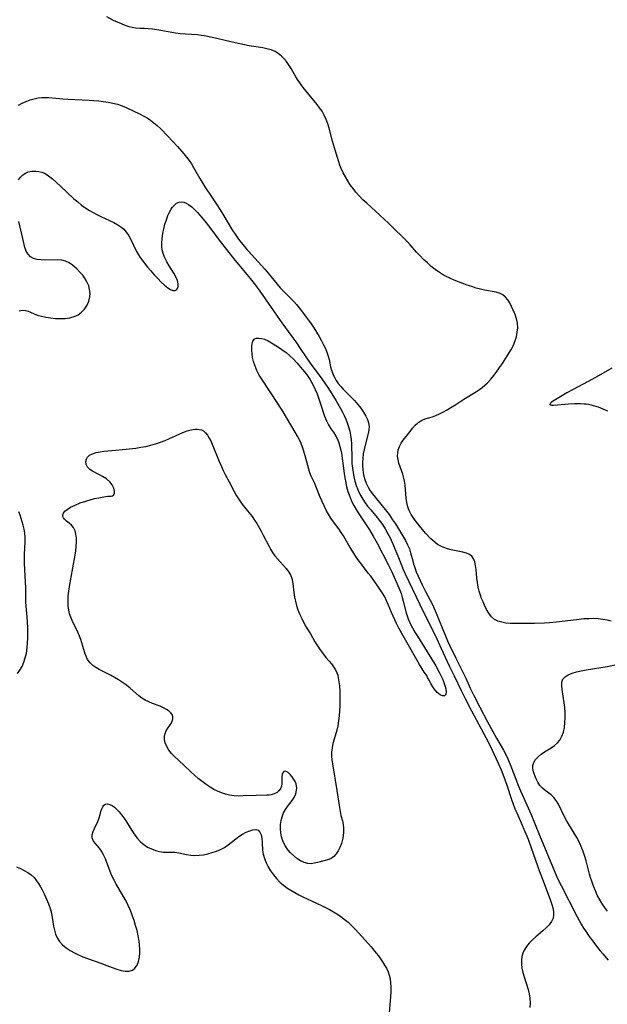
# Model space of a CAD drawing. Extents: x 1630312 to 1638514, y 2830221 to 2838423.
# Drawn here: x 1630850 to 1631069, y 2832018 to 2832386 of the extents above; entities that cross this region are included whole.
import ezdxf

# ---------------------------------------------------------------- set-up
doc = ezdxf.new("R2010")
doc.units = 0

msp = doc.modelspace()

# ---------------------------------------------------------------- linework, layer by layer
at = {"layer": 'WIL_043_Contours', "color": 0}
for points in [[(1631070.83, 2832161.16, 208), (1631069.26, 2832161.55, 208), (1631067.65, 2832161.86, 208), (1631065.99, 2832162.07, 208), (1631064.23, 2832162.16, 208), (1631062.45, 2832162.14, 208), (1631060.64, 2832162.04, 208), (1631058.83, 2832161.88, 208), (1631051.51, 2832161.01, 208), (1631047.85, 2832160.64, 208), (1631045.95, 2832160.51, 208), (1631042.16, 2832160.35, 208), (1631036.58, 2832160.29, 208), (1631034.83, 2832160.31, 208), (1631033.13, 2832160.38, 208), (1631031.49, 2832160.52, 208), (1631029.95, 2832160.79, 208), (1631028.52, 2832161.22, 208), (1631027.26, 2832161.88, 208), (1631026.11, 2832162.9, 208), (1631025.14, 2832164.17, 208), (1631024.29, 2832165.63, 208), (1631023.52, 2832167.21, 208), (1631022.99, 2832168.41, 208), (1631022.48, 2832169.65, 208), (1631022.02, 2832170.91, 208), (1631021.54, 2832172.43, 208), (1631021.17, 2832173.97, 208), (1631020.89, 2832175.64, 208), (1631020.7, 2832177.3, 208), (1631020.41, 2832180.5, 208), (1631020.22, 2832181.97, 208), (1631019.93, 2832183.33, 208), (1631019.49, 2832184.52, 208), (1631018.82, 2832185.48, 208), (1631017.91, 2832186.17, 208), (1631016.78, 2832186.66, 208), (1631015.49, 2832187.01, 208), (1631011.16, 2832187.84, 208), (1631009.68, 2832188.22, 208), (1631008.41, 2832188.67, 208), (1631007.19, 2832189.23, 208), (1631006.04, 2832189.9, 208), (1631004.97, 2832190.67, 208), (1631004.25, 2832191.32, 208), (1631003.55, 2832192.01, 208), (1631001.59, 2832194.08, 208), (1631000.42, 2832195.4, 208), (1630999.27, 2832196.76, 208), (1630998.16, 2832198.16, 208), (1630997.13, 2832199.6, 208), (1630996.2, 2832201.07, 208), (1630995.42, 2832202.59, 208), (1630995.19, 2832203.16, 208), (1630994.91, 2832203.97, 208), (1630994.56, 2832205.53, 208), (1630994.37, 2832207.13, 208), (1630994.11, 2832210.38, 208), (1630993.95, 2832211.98, 208), (1630993.7, 2832213.56, 208), (1630993.35, 2832215.09, 208), (1630993.01, 2832216.16, 208), (1630992.05, 2832218.87, 208), (1630991.62, 2832220.21, 208), (1630991.3, 2832221.55, 208), (1630991.14, 2832222.79, 208), (1630991.15, 2832224.02, 208), (1630991.35, 2832225.2, 208), (1630991.81, 2832226.44, 208), (1630992.47, 2832227.63, 208), (1630993.25, 2832228.77, 208), (1630995.81, 2832232.04, 208), (1630996.73, 2832233.28, 208), (1630997.7, 2832234.42, 208), (1630998.68, 2832235.28, 208), (1630999.77, 2832236.01, 208), (1631000.74, 2832236.49, 208), (1631001.74, 2832236.88, 208), (1631004.08, 2832237.58, 208), (1631005.42, 2832238.07, 208), (1631006.8, 2832238.69, 208), (1631008.2, 2832239.39, 208), (1631009.6, 2832240.17, 208), (1631011.01, 2832241.01, 208), (1631012.42, 2832241.9, 208), (1631015.78, 2832244.11, 208), (1631020.5, 2832246.94, 208), (1631021.68, 2832247.73, 208), (1631022.71, 2832248.52, 208), (1631023.69, 2832249.37, 208), (1631024.63, 2832250.27, 208), (1631025.85, 2832251.59, 208), (1631027, 2832252.98, 208), (1631028.1, 2832254.42, 208), (1631029.17, 2832255.9, 208), (1631030.2, 2832257.41, 208), (1631032.18, 2832260.46, 208), (1631032.9, 2832261.64, 208), (1631033.58, 2832262.83, 208), (1631034.2, 2832264.04, 208), (1631034.89, 2832265.71, 208), (1631035.43, 2832267.41, 208), (1631035.79, 2832269.11, 208), (1631035.95, 2832270.81, 208), (1631035.88, 2832272.47, 208), (1631035.53, 2832274.15, 208), (1631034.97, 2832275.78, 208), (1631034.29, 2832277.37, 208), (1631033.64, 2832278.73, 208), (1631032.95, 2832280.03, 208), (1631032.2, 2832281.22, 208), (1631031.33, 2832282.26, 208), (1631030.33, 2832283.08, 208), (1631029.18, 2832283.64, 208), (1631027.89, 2832284.02, 208), (1631023.56, 2832284.84, 208), (1631022.06, 2832285.18, 208), (1631020.42, 2832285.62, 208), (1631018.77, 2832286.13, 208), (1631017.12, 2832286.69, 208), (1631015.47, 2832287.29, 208), (1631013.83, 2832287.93, 208), (1631012.21, 2832288.61, 208), (1631010.61, 2832289.34, 208), (1631009.04, 2832290.1, 208), (1631007.87, 2832290.73, 208), (1631006.73, 2832291.41, 208), (1631005.15, 2832292.5, 208), (1631003.66, 2832293.7, 208), (1631002.22, 2832294.98, 208), (1631000.84, 2832296.3, 208), (1630999.5, 2832297.67, 208), (1630998.21, 2832299.06, 208), (1630995.83, 2832301.78, 208), (1630994.82, 2832302.88, 208), (1630992.7, 2832305.02, 208), (1630990.23, 2832307.41, 208), (1630987.72, 2832309.78, 208), (1630979.59, 2832317.25, 208), (1630978.2, 2832318.59, 208), (1630976.85, 2832319.97, 208), (1630975.57, 2832321.41, 208), (1630974.48, 2832322.77, 208), (1630973.46, 2832324.18, 208), (1630972.5, 2832325.64, 208), (1630971.62, 2832327.13, 208), (1630970.8, 2832328.67, 208), (1630970.08, 2832330.24, 208), (1630969.58, 2832331.51, 208), (1630969.13, 2832332.79, 208), (1630967.9, 2832336.77, 208), (1630966.88, 2832340.41, 208), (1630965.64, 2832345.34, 208), (1630965.11, 2832346.97, 208), (1630964.48, 2832348.56, 208), (1630963.75, 2832350.11, 208), (1630962.91, 2832351.6, 208), (1630962.03, 2832352.91, 208), (1630961.07, 2832354.19, 208), (1630956.96, 2832359.18, 208), (1630955.94, 2832360.47, 208), (1630954.96, 2832361.78, 208), (1630954.03, 2832363.11, 208), (1630953.16, 2832364.46, 208), (1630951.38, 2832367.57, 208), (1630950.46, 2832369.06, 208), (1630949.61, 2832370.24, 208), (1630948.68, 2832371.34, 208), (1630947.67, 2832372.34, 208), (1630946.58, 2832373.2, 208), (1630945.39, 2832373.91, 208), (1630943.93, 2832374.51, 208), (1630942.38, 2832374.93, 208), (1630940.77, 2832375.26, 208), (1630935.67, 2832376.06, 208), (1630933.96, 2832376.38, 208), (1630930.52, 2832377.13, 208), (1630923.65, 2832378.81, 208), (1630921.95, 2832379.2, 208), (1630919.04, 2832379.78, 208), (1630917.85, 2832379.96, 208), (1630916.42, 2832380.14, 208), (1630911.99, 2832380.39, 208), (1630910.15, 2832380.58, 208), (1630908.3, 2832380.84, 208), (1630902.78, 2832381.79, 208), (1630899.63, 2832382.25, 208), (1630898.08, 2832382.42, 208), (1630896.57, 2832382.53, 208), (1630894.92, 2832382.59, 208), (1630893.29, 2832382.71, 208), (1630892.13, 2832382.9, 208), (1630890.98, 2832383.18, 208), (1630889.51, 2832383.65, 208), (1630888.04, 2832384.23, 208), (1630886.59, 2832384.88, 208), (1630885.13, 2832385.58, 208), (1630882.63, 2832386.89, 208)], [(1630849.69, 2832353.94, 206), (1630851.08, 2832354.66, 206), (1630852.51, 2832355.3, 206), (1630853.97, 2832355.85, 206), (1630855.46, 2832356.29, 206), (1630856.97, 2832356.6, 206), (1630858.3, 2832356.75, 206), (1630859.63, 2832356.8, 206), (1630860.96, 2832356.75, 206), (1630866.14, 2832356.23, 206), (1630868.08, 2832356.1, 206), (1630876, 2832355.75, 206), (1630877.81, 2832355.65, 206), (1630879.61, 2832355.5, 206), (1630881.39, 2832355.31, 206), (1630883.15, 2832355.05, 206), (1630884.88, 2832354.71, 206), (1630886.57, 2832354.25, 206), (1630888.35, 2832353.61, 206), (1630890.09, 2832352.85, 206), (1630894.76, 2832350.7, 206), (1630896.2, 2832349.96, 206), (1630897.61, 2832349.16, 206), (1630898.92, 2832348.28, 206), (1630900.19, 2832347.31, 206), (1630901.41, 2832346.27, 206), (1630902.72, 2832345.05, 206), (1630905.25, 2832342.46, 206), (1630908.99, 2832338.43, 206), (1630911.39, 2832335.67, 206), (1630912.37, 2832334.46, 206), (1630913.3, 2832333.22, 206), (1630914.18, 2832331.95, 206), (1630914.99, 2832330.66, 206), (1630917.35, 2832326.46, 206), (1630918.27, 2832324.95, 206), (1630919.24, 2832323.44, 206), (1630922.09, 2832319.22, 206), (1630924.02, 2832316.24, 206), (1630925.88, 2832313.21, 206), (1630927.86, 2832309.84, 206), (1630929.53, 2832307.11, 206), (1630930.21, 2832306.07, 206), (1630930.99, 2832304.95, 206), (1630931.81, 2832303.85, 206), (1630932.65, 2832302.76, 206), (1630934.59, 2832300.44, 206), (1630936.6, 2832298.17, 206), (1630940.35, 2832294.07, 206), (1630941.6, 2832292.63, 206), (1630942.82, 2832291.17, 206), (1630945, 2832288.38, 206), (1630946.12, 2832287.02, 206), (1630947.28, 2832285.71, 206), (1630948.29, 2832284.68, 206), (1630951.4, 2832281.63, 206), (1630952.43, 2832280.54, 206), (1630953.41, 2832279.41, 206), (1630954.38, 2832278.2, 206), (1630957.87, 2832273.6, 206), (1630958.87, 2832272.2, 206), (1630959.84, 2832270.79, 206), (1630960.87, 2832269.16, 206), (1630961.85, 2832267.51, 206), (1630962.77, 2832265.84, 206), (1630963.49, 2832264.44, 206), (1630964.16, 2832263.04, 206), (1630964.74, 2832261.64, 206), (1630965.23, 2832260.22, 206), (1630965.58, 2832258.87, 206), (1630966.13, 2832256.2, 206), (1630966.45, 2832254.9, 206), (1630966.77, 2832253.98, 206), (1630967.12, 2832253.17, 206), (1630967.51, 2832252.36, 206), (1630968.2, 2832251.15, 206), (1630968.99, 2832249.98, 206), (1630969.88, 2832248.86, 206), (1630970.81, 2832247.84, 206), (1630973.82, 2832244.91, 206), (1630975.09, 2832243.57, 206), (1630976.3, 2832242.17, 206), (1630977.41, 2832240.74, 206), (1630978.42, 2832239.27, 206), (1630979.29, 2832237.78, 206), (1630979.87, 2832236.52, 206), (1630980.27, 2832235.24, 206), (1630980.46, 2832233.95, 206), (1630980.4, 2832232.63, 206), (1630980.15, 2832231.29, 206), (1630978.96, 2832226.93, 206), (1630978.6, 2832225.33, 206), (1630978.31, 2832223.69, 206), (1630978.1, 2832222.02, 206), (1630978.02, 2832220.65, 206), (1630978.02, 2832219.28, 206), (1630978.11, 2832217.91, 206), (1630978.29, 2832216.64, 206), (1630978.55, 2832215.38, 206), (1630978.89, 2832214.15, 206), (1630979.42, 2832212.69, 206), (1630980.14, 2832211.2, 206), (1630980.92, 2832209.91, 206), (1630981.7, 2832208.78, 206), (1630982.7, 2832207.47, 206), (1630986.94, 2832202.31, 206), (1630987.94, 2832200.99, 206), (1630989.27, 2832199.05, 206), (1630990.29, 2832197.52, 206), (1630992.26, 2832194.4, 206), (1630994.08, 2832191.31, 206), (1630994.87, 2832189.76, 206), (1630995.54, 2832188.18, 206), (1630995.99, 2832186.73, 206), (1630996.75, 2832183.75, 206), (1630997.1, 2832182.49, 206), (1630997.5, 2832181.23, 206), (1630998.09, 2832179.62, 206), (1630998.76, 2832177.98, 206), (1630999.49, 2832176.35, 206), (1631000.26, 2832174.74, 206), (1631001.51, 2832172.26, 206), (1631004.09, 2832167.49, 206), (1631004.82, 2832165.89, 206), (1631005.51, 2832164.24, 206), (1631007.78, 2832158.75, 206), (1631009.25, 2832155.08, 206), (1631009.77, 2832153.87, 206), (1631010.49, 2832152.29, 206), (1631012.82, 2832147.41, 206), (1631015.16, 2832142.62, 206), (1631016.55, 2832139.88, 206), (1631018.25, 2832136.2, 206), (1631019.53, 2832133.52, 206), (1631021.77, 2832129.16, 206), (1631024.7, 2832123.67, 206), (1631028.06, 2832117.57, 206), (1631030.64, 2832113.03, 206), (1631031.46, 2832111.44, 206), (1631032.22, 2832109.81, 206), (1631033.62, 2832106.47, 206), (1631036.27, 2832099.6, 206), (1631036.99, 2832097.86, 206), (1631039.38, 2832092.63, 206), (1631040.82, 2832089.33, 206), (1631044.05, 2832081.28, 206), (1631050.16, 2832066.62, 206), (1631050.97, 2832064.82, 206), (1631052.12, 2832062.47, 206), (1631058, 2832051.09, 206), (1631059.66, 2832048.07, 206), (1631060.53, 2832046.63, 206), (1631061.44, 2832045.21, 206), (1631062.39, 2832043.82, 206), (1631063.47, 2832042.36, 206), (1631066.6, 2832038.29, 206), (1631067.67, 2832036.94, 206), (1631069.64, 2832034.59, 206)], [(1630849.69, 2832326.06, 204), (1630850.42, 2832327.04, 204), (1630851.27, 2832327.87, 204), (1630852.23, 2832328.53, 204), (1630853.27, 2832328.99, 204), (1630854.68, 2832329.28, 204), (1630856.15, 2832329.3, 204), (1630857.26, 2832329.16, 204), (1630858.35, 2832328.89, 204), (1630859.41, 2832328.47, 204), (1630860.39, 2832327.89, 204), (1630861.34, 2832327.18, 204), (1630862.29, 2832326.37, 204), (1630863.57, 2832325.22, 204), (1630867.54, 2832321.49, 204), (1630870.32, 2832318.97, 204), (1630871.75, 2832317.75, 204), (1630873.22, 2832316.59, 204), (1630874.73, 2832315.5, 204), (1630876.1, 2832314.62, 204), (1630877.5, 2832313.8, 204), (1630878.93, 2832313.03, 204), (1630880.36, 2832312.31, 204), (1630885.2, 2832310.04, 204), (1630886.78, 2832309.19, 204), (1630888.21, 2832308.21, 204), (1630888.97, 2832307.56, 204), (1630889.96, 2832306.4, 204), (1630890.81, 2832305.09, 204), (1630891.57, 2832303.68, 204), (1630893.74, 2832299.21, 204), (1630894.42, 2832298.01, 204), (1630895.09, 2832296.98, 204), (1630895.83, 2832295.98, 204), (1630897.8, 2832293.47, 204), (1630899.05, 2832291.98, 204), (1630900.33, 2832290.53, 204), (1630901.61, 2832289.14, 204), (1630902.89, 2832287.85, 204), (1630904.15, 2832286.69, 204), (1630905.37, 2832285.72, 204), (1630906.37, 2832285.1, 204), (1630907.28, 2832284.74, 204), (1630908.06, 2832284.7, 204), (1630908.58, 2832284.96, 204), (1630908.96, 2832285.44, 204), (1630909.18, 2832286.09, 204), (1630909.22, 2832287.21, 204), (1630908.93, 2832288.49, 204), (1630908.38, 2832289.78, 204), (1630907.63, 2832291.13, 204), (1630905.86, 2832293.95, 204), (1630904.98, 2832295.42, 204), (1630904.2, 2832296.94, 204), (1630903.59, 2832298.52, 204), (1630903.29, 2832299.82, 204), (1630903.15, 2832301.09, 204), (1630903.12, 2832302.39, 204), (1630903.25, 2832304.16, 204), (1630903.5, 2832305.94, 204), (1630903.87, 2832307.71, 204), (1630904.32, 2832309.45, 204), (1630904.84, 2832311.14, 204), (1630905.43, 2832312.74, 204), (1630905.98, 2832313.98, 204), (1630906.6, 2832315.1, 204), (1630907.02, 2832315.71, 204), (1630907.81, 2832316.58, 204), (1630908.66, 2832317.26, 204), (1630909.57, 2832317.7, 204), (1630910.5, 2832317.85, 204), (1630911.36, 2832317.71, 204), (1630912.23, 2832317.35, 204), (1630913.11, 2832316.81, 204), (1630914.29, 2832315.89, 204), (1630915.48, 2832314.79, 204), (1630916.4, 2832313.84, 204), (1630917.31, 2832312.83, 204), (1630919.17, 2832310.63, 204), (1630921.03, 2832308.27, 204), (1630924.55, 2832303.43, 204), (1630926.77, 2832300.57, 204), (1630930, 2832296.58, 204), (1630936.14, 2832289.22, 204), (1630938.08, 2832286.74, 204), (1630939.73, 2832284.42, 204), (1630947.96, 2832272.6, 204), (1630951.69, 2832267.5, 204), (1630953.14, 2832265.48, 204), (1630955.05, 2832262.69, 204), (1630958.45, 2832257.62, 204), (1630959.24, 2832256.51, 204), (1630962.79, 2832251.68, 204), (1630965.04, 2832248.44, 204), (1630967.2, 2832245.13, 204), (1630968.23, 2832243.46, 204), (1630969.82, 2832240.67, 204), (1630970.56, 2832239.26, 204), (1630971.19, 2832237.96, 204), (1630971.78, 2832236.65, 204), (1630972.31, 2832235.32, 204), (1630972.82, 2832233.78, 204), (1630973.25, 2832232.22, 204), (1630973.58, 2832230.64, 204), (1630973.8, 2832229.05, 204), (1630973.92, 2832227.29, 204), (1630974, 2832221.98, 204), (1630974.1, 2832220.04, 204), (1630974.27, 2832218.4, 204), (1630974.51, 2832216.77, 204), (1630974.81, 2832215.16, 204), (1630975.19, 2832213.51, 204), (1630975.65, 2832211.9, 204), (1630976.23, 2832210.33, 204), (1630976.64, 2832209.41, 204), (1630977.34, 2832208.04, 204), (1630978.13, 2832206.72, 204), (1630978.99, 2832205.44, 204), (1630979.91, 2832204.2, 204), (1630981.1, 2832202.75, 204), (1630983.54, 2832199.9, 204), (1630984.3, 2832198.93, 204), (1630985.43, 2832197.35, 204), (1630986.45, 2832195.72, 204), (1630987.4, 2832194.03, 204), (1630988.29, 2832192.29, 204), (1630989.55, 2832189.53, 204), (1630991.43, 2832185.05, 204), (1630993.25, 2832180.55, 204), (1630993.96, 2832178.94, 204), (1630999.38, 2832167.41, 204), (1631001.49, 2832163.13, 204), (1631005.23, 2832155.69, 204), (1631007.41, 2832151.01, 204), (1631010.33, 2832144.53, 204), (1631012.18, 2832140.75, 204), (1631014.78, 2832135.27, 204), (1631016.28, 2832132.29, 204), (1631018.64, 2832127.75, 204), (1631024.04, 2832117.83, 204), (1631025.66, 2832114.64, 204), (1631027.19, 2832111.4, 204), (1631028.66, 2832108.16, 204), (1631029.72, 2832105.74, 204), (1631030.78, 2832103.08, 204), (1631031.86, 2832099.96, 204), (1631033.59, 2832094.63, 204), (1631034.21, 2832092.87, 204), (1631034.88, 2832091.14, 204), (1631035.55, 2832089.59, 204), (1631037.63, 2832085.08, 204), (1631038.26, 2832083.61, 204), (1631039.8, 2832079.76, 204), (1631040.99, 2832076.59, 204), (1631044.12, 2832067.74, 204), (1631045.39, 2832064.23, 204), (1631048.2, 2832056.92, 204), (1631048.71, 2832055.47, 204), (1631049.07, 2832054.13, 204), (1631049.29, 2832052.82, 204), (1631049.33, 2832051.56, 204), (1631049.12, 2832050.37, 204), (1631048.54, 2832049.08, 204), (1631047.66, 2832047.86, 204), (1631046.58, 2832046.71, 204), (1631045.35, 2832045.58, 204), (1631042.73, 2832043.35, 204), (1631041.44, 2832042.21, 204), (1631040.22, 2832041.02, 204), (1631039.16, 2832039.77, 204), (1631038.3, 2832038.42, 204), (1631037.8, 2832037.21, 204), (1631037.48, 2832035.94, 204), (1631037.32, 2832034.61, 204), (1631037.33, 2832033.26, 204), (1631037.53, 2832031.67, 204), (1631037.88, 2832030.06, 204), (1631038.34, 2832028.45, 204), (1631039.82, 2832023.64, 204), (1631040.21, 2832022.08, 204), (1631040.47, 2832020.5, 204), (1631040.57, 2832018.72, 204), (1631040.51, 2832016.92, 204)], [(1630849.95, 2832277.07, 204), (1630851.16, 2832277.3, 204), (1630852.32, 2832277.24, 204), (1630853.26, 2832276.95, 204), (1630855.22, 2832276.05, 204), (1630856.62, 2832275.53, 204), (1630858.19, 2832275.08, 204), (1630859.88, 2832274.72, 204), (1630861.65, 2832274.45, 204), (1630863.47, 2832274.27, 204), (1630865.27, 2832274.22, 204), (1630867.06, 2832274.29, 204), (1630868.78, 2832274.52, 204), (1630870.41, 2832274.93, 204), (1630871.9, 2832275.59, 204), (1630873.21, 2832276.56, 204), (1630874.32, 2832277.78, 204), (1630875.22, 2832279.18, 204), (1630875.89, 2832280.7, 204), (1630876.27, 2832282.31, 204), (1630876.34, 2832283.68, 204), (1630876.2, 2832285.06, 204), (1630875.86, 2832286.43, 204), (1630875.34, 2832287.74, 204), (1630874.56, 2832289.11, 204), (1630873.6, 2832290.39, 204), (1630872.54, 2832291.6, 204), (1630871.41, 2832292.73, 204), (1630870.64, 2832293.44, 204), (1630869.86, 2832294.1, 204), (1630868.57, 2832295.02, 204), (1630867.21, 2832295.68, 204), (1630865.83, 2832296.01, 204), (1630864.37, 2832296.12, 204), (1630859.7, 2832296.05, 204), (1630858.13, 2832296.11, 204), (1630856.65, 2832296.3, 204), (1630855.31, 2832296.67, 204), (1630854.16, 2832297.27, 204), (1630853.24, 2832298.21, 204), (1630852.55, 2832299.4, 204), (1630852.28, 2832300.07, 204), (1630852.05, 2832300.79, 204), (1630851.32, 2832304.1, 204), (1630849.73, 2832310.49, 204)], [(1631002, 2832140.94, 202), (1631001.09, 2832142.22, 202), (1631000.27, 2832143.47, 202), (1630999.29, 2832145.05, 202), (1630993.66, 2832154.87, 202), (1630991.6, 2832158.6, 202), (1630990.73, 2832160.29, 202), (1630989.42, 2832163.04, 202), (1630988.82, 2832164.43, 202), (1630987.64, 2832167.41, 202), (1630987.02, 2832168.86, 202), (1630986.32, 2832170.28, 202), (1630985.47, 2832171.71, 202), (1630983.68, 2832174.35, 202), (1630981.07, 2832177.99, 202), (1630980.18, 2832179.19, 202), (1630977.25, 2832182.95, 202), (1630976.31, 2832184.23, 202), (1630975.57, 2832185.31, 202), (1630974.86, 2832186.42, 202), (1630973.43, 2832188.76, 202), (1630971.59, 2832191.95, 202), (1630970.87, 2832193.14, 202), (1630970.11, 2832194.31, 202), (1630969.14, 2832195.66, 202), (1630967.14, 2832198.31, 202), (1630966.19, 2832199.67, 202), (1630965.28, 2832201.16, 202), (1630964.46, 2832202.7, 202), (1630963.7, 2832204.27, 202), (1630962.98, 2832205.85, 202), (1630962.28, 2832207.51, 202), (1630960.62, 2832211.67, 202), (1630960.1, 2832212.85, 202), (1630958.86, 2832215.38, 202), (1630958.38, 2832216.65, 202), (1630957.96, 2832217.98, 202), (1630956.65, 2832222.96, 202), (1630956.05, 2832225.09, 202), (1630955.69, 2832226.19, 202), (1630955.15, 2832227.56, 202), (1630954.52, 2832228.91, 202), (1630953.76, 2832230.35, 202), (1630952.93, 2832231.77, 202), (1630948.37, 2832239.43, 202), (1630946.42, 2832242.5, 202), (1630940.47, 2832251.53, 202), (1630939.52, 2832253.1, 202), (1630938.65, 2832254.78, 202), (1630937.92, 2832256.5, 202), (1630937.35, 2832258.23, 202), (1630937.02, 2832259.62, 202), (1630936.8, 2832261, 202), (1630936.69, 2832262.31, 202), (1630936.67, 2832263.61, 202), (1630936.79, 2832264.76, 202), (1630937.08, 2832265.75, 202), (1630937.59, 2832266.47, 202), (1630938.32, 2832266.84, 202), (1630939.25, 2832266.95, 202), (1630940.32, 2832266.82, 202), (1630941.48, 2832266.49, 202), (1630942.76, 2832265.93, 202), (1630944.08, 2832265.21, 202), (1630946.28, 2832263.81, 202), (1630947.97, 2832262.65, 202), (1630949.49, 2832261.55, 202), (1630950.96, 2832260.35, 202), (1630952.27, 2832259.08, 202), (1630953.51, 2832257.73, 202), (1630955.63, 2832255.24, 202), (1630956.53, 2832254.14, 202), (1630957.59, 2832252.74, 202), (1630958.34, 2832251.64, 202), (1630959.03, 2832250.5, 202), (1630959.66, 2832249.32, 202), (1630960.41, 2832247.74, 202), (1630961.07, 2832246.11, 202), (1630962.23, 2832242.81, 202), (1630963.89, 2832237.78, 202), (1630964.55, 2832236.09, 202), (1630965.32, 2832234.51, 202), (1630966.2, 2832233.1, 202), (1630967.14, 2832231.74, 202), (1630968.03, 2832230.34, 202), (1630968.65, 2832229.12, 202), (1630969.18, 2832227.82, 202), (1630969.62, 2832226.47, 202), (1630969.96, 2832225.07, 202), (1630970.17, 2832223.96, 202), (1630971.15, 2832216.42, 202), (1630971.42, 2832214.72, 202), (1630971.74, 2832213.02, 202), (1630972.11, 2832211.33, 202), (1630972.57, 2832209.68, 202), (1630973.24, 2832207.74, 202), (1630973.97, 2832206.07, 202), (1630974.8, 2832204.45, 202), (1630975.71, 2832202.86, 202), (1630976.67, 2832201.29, 202), (1630977.68, 2832199.75, 202), (1630980.63, 2832195.37, 202), (1630982.06, 2832193, 202), (1630983.5, 2832190.35, 202), (1630987.62, 2832182.32, 202), (1630988.94, 2832179.63, 202), (1630990.27, 2832176.76, 202), (1630990.85, 2832175.43, 202), (1630991.91, 2832172.79, 202), (1630992.39, 2832171.49, 202), (1630992.84, 2832170.12, 202), (1630993.24, 2832168.74, 202), (1630994.34, 2832164.33, 202), (1630994.78, 2832162.89, 202), (1630995.08, 2832162.03, 202), (1630995.8, 2832160.38, 202), (1630996.63, 2832158.75, 202), (1630997.54, 2832157.15, 202), (1630998.5, 2832155.56, 202), (1631003.77, 2832147.19, 202), (1631005.37, 2832144.54, 202), (1631006.63, 2832142.22, 202), (1631007.83, 2832139.74, 202), (1631008.29, 2832138.65, 202), (1631008.67, 2832137.6, 202), (1631008.91, 2832136.78, 202), (1631009.09, 2832135.99, 202), (1631009.25, 2832134.79, 202), (1631009.09, 2832133.88, 202), (1631008.6, 2832133.39, 202), (1631007.84, 2832133.31, 202), (1631006.94, 2832133.67, 202), (1631005.83, 2832134.63, 202), (1631004.74, 2832136.01, 202), (1631004.3, 2832136.68, 202), (1631003.5, 2832138, 202), (1631002.84, 2832139.22, 202), (1631002.33, 2832140.21, 202), (1631002, 2832140.94, 202)], [(1631071, 2832255.66, 210), (1631066.14, 2832252.88, 210), (1631062.28, 2832250.75, 210), (1631054.3, 2832246.45, 210), (1631051.36, 2832244.79, 210), (1631049.5, 2832243.64, 210), (1631048.57, 2832242.98, 210), (1631048.2, 2832242.66, 210), (1631048.01, 2832242.42, 210), (1631047.94, 2832242.23, 210), (1631047.95, 2832242.17, 210), (1631048.06, 2832242.06, 210), (1631048.32, 2832241.97, 210), (1631048.62, 2832241.93, 210), (1631049.29, 2832241.91, 210), (1631050.82, 2832241.99, 210), (1631054.92, 2832242.34, 210), (1631057.11, 2832242.47, 210), (1631059.35, 2832242.5, 210), (1631060.68, 2832242.43, 210), (1631061.43, 2832242.35, 210), (1631062.36, 2832242.22, 210), (1631064.15, 2832241.81, 210), (1631065.91, 2832241.25, 210), (1631067.66, 2832240.56, 210), (1631069.39, 2832239.79, 210)], [(1630884.23, 2832207.94, 202), (1630884.69, 2832207.99, 202), (1630885.12, 2832208.32, 202), (1630885.43, 2832208.88, 202), (1630885.51, 2832209.79, 202), (1630885.25, 2832210.9, 202), (1630884.64, 2832212.11, 202), (1630883.7, 2832213.3, 202), (1630882.47, 2832214.36, 202), (1630881.04, 2832215.28, 202), (1630879.68, 2832216.01, 202), (1630877.22, 2832217.23, 202), (1630876.3, 2832217.85, 202), (1630875.46, 2832218.75, 202), (1630874.93, 2832219.77, 202), (1630874.78, 2832220.84, 202), (1630874.97, 2832221.71, 202), (1630875.44, 2832222.51, 202), (1630876.16, 2832223.18, 202), (1630877.28, 2832223.75, 202), (1630878.64, 2832224.15, 202), (1630880.17, 2832224.44, 202), (1630881.54, 2832224.65, 202), (1630884.46, 2832225, 202), (1630889.79, 2832225.46, 202), (1630893.39, 2832225.85, 202), (1630895.28, 2832226.14, 202), (1630897.15, 2832226.5, 202), (1630899, 2832226.93, 202), (1630900.83, 2832227.44, 202), (1630902.6, 2832228.04, 202), (1630904.33, 2832228.72, 202), (1630906.03, 2832229.44, 202), (1630910.96, 2832231.66, 202), (1630912.54, 2832232.26, 202), (1630914.06, 2832232.72, 202), (1630915.54, 2832232.95, 202), (1630916.33, 2832232.95, 202), (1630917.09, 2832232.85, 202), (1630917.9, 2832232.62, 202), (1630918.64, 2832232.24, 202), (1630919.48, 2832231.55, 202), (1630920.21, 2832230.65, 202), (1630920.86, 2832229.6, 202), (1630921.41, 2832228.52, 202), (1630921.93, 2832227.36, 202), (1630924.58, 2832220.83, 202), (1630925.36, 2832219.03, 202), (1630926.07, 2832217.49, 202), (1630926.82, 2832215.97, 202), (1630928.36, 2832212.96, 202), (1630930.13, 2832209.66, 202), (1630931.05, 2832208.06, 202), (1630932.01, 2832206.5, 202), (1630933.01, 2832205, 202), (1630933.94, 2832203.75, 202), (1630936.81, 2832200.26, 202), (1630937.72, 2832198.98, 202), (1630938.57, 2832197.64, 202), (1630940.21, 2832194.79, 202), (1630941, 2832193.33, 202), (1630943.06, 2832189.3, 202), (1630943.75, 2832188.06, 202), (1630944.48, 2832186.85, 202), (1630945.34, 2832185.63, 202), (1630946.27, 2832184.46, 202), (1630947.24, 2832183.35, 202), (1630949.55, 2832180.84, 202), (1630950.55, 2832179.57, 202), (1630951.32, 2832178.22, 202), (1630951.81, 2832176.77, 202), (1630952.08, 2832175.22, 202), (1630952.41, 2832171.91, 202), (1630952.63, 2832170.2, 202), (1630952.96, 2832168.63, 202), (1630953.4, 2832167.05, 202), (1630953.94, 2832165.48, 202), (1630954.57, 2832163.92, 202), (1630955.33, 2832162.27, 202), (1630956.17, 2832160.63, 202), (1630957.06, 2832159.01, 202), (1630958.56, 2832156.43, 202), (1630960.29, 2832153.56, 202), (1630961.28, 2832152.01, 202), (1630962.28, 2832150.5, 202), (1630963.32, 2832149.06, 202), (1630964.39, 2832147.7, 202), (1630965.56, 2832146.34, 202), (1630966.42, 2832145.3, 202), (1630967.21, 2832144.21, 202), (1630967.9, 2832143.07, 202), (1630968.47, 2832141.87, 202), (1630968.76, 2832141, 202), (1630968.99, 2832140.11, 202), (1630969.25, 2832138.6, 202), (1630969.42, 2832137.04, 202), (1630969.54, 2832135.23, 202), (1630969.61, 2832133.38, 202), (1630969.62, 2832131.51, 202), (1630969.58, 2832129.63, 202), (1630969.49, 2832127.74, 202), (1630969.34, 2832125.86, 202), (1630969.11, 2832124, 202), (1630968.78, 2832122.17, 202), (1630968.38, 2832120.49, 202), (1630967.43, 2832117.19, 202), (1630967, 2832115.57, 202), (1630966.66, 2832113.94, 202), (1630966.48, 2832112.32, 202), (1630966.5, 2832110.52, 202), (1630966.7, 2832108.71, 202), (1630966.81, 2832107.95, 202), (1630968.45, 2832097.95, 202), (1630969.38, 2832091.59, 202), (1630969.66, 2832090.11, 202), (1630969.98, 2832088.7, 202), (1630970.52, 2832086.61, 202), (1630970.75, 2832085.28, 202), (1630970.87, 2832083.89, 202), (1630970.88, 2832082.47, 202), (1630970.78, 2832081.05, 202), (1630970.54, 2832079.65, 202), (1630970.13, 2832078.16, 202), (1630969.57, 2832076.75, 202), (1630968.9, 2832075.45, 202), (1630968.14, 2832074.29, 202), (1630967.3, 2832073.32, 202), (1630966.38, 2832072.62, 202), (1630965.49, 2832072.23, 202), (1630963.54, 2832071.76, 202), (1630961.24, 2832071.11, 202), (1630960.04, 2832070.81, 202), (1630958.81, 2832070.64, 202), (1630957.58, 2832070.67, 202), (1630956.21, 2832071.05, 202), (1630954.86, 2832071.72, 202), (1630953.53, 2832072.61, 202), (1630952.26, 2832073.68, 202), (1630951.05, 2832074.89, 202), (1630949.95, 2832076.21, 202), (1630949, 2832077.63, 202), (1630948.24, 2832079.15, 202), (1630947.76, 2832080.68, 202), (1630947.49, 2832082.18, 202), (1630947.4, 2832083.71, 202), (1630947.47, 2832085.24, 202), (1630947.68, 2832086.75, 202), (1630948.05, 2832088.21, 202), (1630948.59, 2832089.59, 202), (1630949.28, 2832090.84, 202), (1630950.08, 2832092.02, 202), (1630951.74, 2832094.29, 202), (1630952.46, 2832095.43, 202), (1630953.09, 2832096.79, 202), (1630953.44, 2832098.15, 202), (1630953.5, 2832098.91, 202), (1630953.44, 2832099.64, 202), (1630953.21, 2832100.52, 202), (1630952.84, 2832101.36, 202), (1630952.4, 2832102.15, 202), (1630951.75, 2832103.13, 202), (1630951.05, 2832104, 202), (1630950.33, 2832104.66, 202), (1630949.73, 2832105.02, 202), (1630949.18, 2832105.15, 202), (1630948.71, 2832105.05, 202), (1630948.33, 2832104.62, 202), (1630948.09, 2832103.91, 202), (1630947.97, 2832103.04, 202), (1630947.89, 2832100.43, 202), (1630947.78, 2832099.63, 202), (1630947.54, 2832098.87, 202), (1630946.96, 2832098.01, 202), (1630946.12, 2832097.29, 202), (1630945.09, 2832096.74, 202), (1630943.93, 2832096.39, 202), (1630943.13, 2832096.28, 202), (1630942.28, 2832096.23, 202), (1630938.36, 2832096.14, 202), (1630933.44, 2832095.94, 202), (1630931.77, 2832095.93, 202), (1630930.1, 2832096.01, 202), (1630928.45, 2832096.23, 202), (1630926.92, 2832096.59, 202), (1630925.42, 2832097.08, 202), (1630923.96, 2832097.69, 202), (1630922.52, 2832098.4, 202), (1630921.13, 2832099.22, 202), (1630919.63, 2832100.23, 202), (1630918.17, 2832101.34, 202), (1630916.75, 2832102.51, 202), (1630913.98, 2832104.94, 202), (1630911.31, 2832107.42, 202), (1630907.72, 2832110.82, 202), (1630906.77, 2832111.82, 202), (1630905.77, 2832113.08, 202), (1630904.96, 2832114.4, 202), (1630904.39, 2832115.74, 202), (1630904.12, 2832117.09, 202), (1630904.15, 2832118.21, 202), (1630904.39, 2832119.3, 202), (1630904.81, 2832120.31, 202), (1630905.37, 2832121.26, 202), (1630906.57, 2832122.99, 202), (1630907.02, 2832123.84, 202), (1630907.26, 2832124.72, 202), (1630907.23, 2832125.6, 202), (1630906.97, 2832126.32, 202), (1630906.51, 2832127, 202), (1630905.87, 2832127.62, 202), (1630904.94, 2832128.28, 202), (1630903.77, 2832128.89, 202), (1630902.48, 2832129.44, 202), (1630899.7, 2832130.48, 202), (1630898.29, 2832131.05, 202), (1630896.93, 2832131.69, 202), (1630895.64, 2832132.45, 202), (1630894.51, 2832133.31, 202), (1630891.28, 2832136.24, 202), (1630889.92, 2832137.33, 202), (1630888.48, 2832138.35, 202), (1630887.02, 2832139.29, 202), (1630885.51, 2832140.17, 202), (1630883.99, 2832141.01, 202), (1630879.76, 2832143.16, 202), (1630878.51, 2832143.88, 202), (1630877.37, 2832144.68, 202), (1630876.39, 2832145.61, 202), (1630875.46, 2832146.92, 202), (1630874.75, 2832148.41, 202), (1630874.38, 2832149.39, 202), (1630872.88, 2832154.36, 202), (1630872.41, 2832155.67, 202), (1630871.78, 2832157.12, 202), (1630869.69, 2832161.42, 202), (1630869.15, 2832162.7, 202), (1630868.71, 2832164.01, 202), (1630868.38, 2832165.34, 202), (1630868.16, 2832167.07, 202), (1630868.13, 2832168.84, 202), (1630868.24, 2832170.64, 202), (1630868.45, 2832172.37, 202), (1630868.73, 2832174.12, 202), (1630869.89, 2832181.08, 202), (1630870.81, 2832185.86, 202), (1630871.05, 2832187.43, 202), (1630871.22, 2832189.08, 202), (1630871.29, 2832190.7, 202), (1630871.25, 2832192.25, 202), (1630871.07, 2832193.7, 202), (1630870.74, 2832195.01, 202), (1630870.21, 2832196.14, 202), (1630869.43, 2832197.09, 202), (1630868.51, 2832197.86, 202), (1630867.59, 2832198.55, 202), (1630866.79, 2832199.26, 202), (1630866.41, 2832199.75, 202), (1630866.18, 2832200.27, 202), (1630866.15, 2832200.93, 202), (1630866.42, 2832201.61, 202), (1630866.93, 2832202.27, 202), (1630867.76, 2832202.96, 202), (1630869.11, 2832203.77, 202), (1630870.79, 2832204.59, 202), (1630872.7, 2832205.37, 202), (1630874.74, 2832206.08, 202), (1630876.81, 2832206.68, 202), (1630878.05, 2832206.99, 202), (1630879.61, 2832207.32, 202), (1630881.48, 2832207.64, 202), (1630882.97, 2832207.84, 202), (1630884.23, 2832207.94, 202)], [(1630849.22, 2832141.68, 204), (1630850.17, 2832142.95, 204), (1630850.97, 2832144.3, 204), (1630851.66, 2832145.88, 204), (1630852.2, 2832147.54, 204), (1630852.58, 2832149.27, 204), (1630852.86, 2832151.15, 204), (1630853.03, 2832153.07, 204), (1630853.12, 2832154.99, 204), (1630853.15, 2832156.93, 204), (1630853.12, 2832158.87, 204), (1630853.05, 2832160.81, 204), (1630852.92, 2832162.73, 204), (1630852.54, 2832166.79, 204), (1630852.45, 2832168.48, 204), (1630852.34, 2832173.58, 204), (1630851.94, 2832182.83, 204), (1630851.92, 2832184.66, 204), (1630851.94, 2832186.12, 204), (1630852.14, 2832190.73, 204), (1630852.15, 2832192.42, 204), (1630852.03, 2832194.07, 204), (1630851.76, 2832195.55, 204), (1630851.39, 2832197.02, 204), (1630850.68, 2832199.52, 204), (1630850.26, 2832200.76, 204), (1630849.77, 2832202.08, 204)], [(1631069.47, 2832052.99, 208), (1631068.27, 2832054.46, 208), (1631067.28, 2832055.89, 208), (1631066.4, 2832057.38, 208), (1631065.61, 2832058.93, 208), (1631064.94, 2832060.47, 208), (1631064.33, 2832062.03, 208), (1631063.26, 2832065.11, 208), (1631062.77, 2832066.74, 208), (1631061.44, 2832071.74, 208), (1631060.95, 2832073.39, 208), (1631060.33, 2832075.23, 208), (1631059.63, 2832077.02, 208), (1631058.83, 2832078.77, 208), (1631057.95, 2832080.43, 208), (1631057, 2832082.04, 208), (1631054.12, 2832086.78, 208), (1631053.26, 2832088.35, 208), (1631051.1, 2832092.87, 208), (1631050.33, 2832094.21, 208), (1631049.44, 2832095.37, 208), (1631048.43, 2832096.31, 208), (1631046.2, 2832097.95, 208), (1631045.14, 2832098.85, 208), (1631044.24, 2832099.9, 208), (1631043.46, 2832101.08, 208), (1631042.79, 2832102.34, 208), (1631042.27, 2832103.62, 208), (1631041.87, 2832104.9, 208), (1631041.64, 2832106.16, 208), (1631041.64, 2832107.37, 208), (1631041.91, 2832108.5, 208), (1631042.56, 2832109.6, 208), (1631043.51, 2832110.59, 208), (1631044.66, 2832111.51, 208), (1631045.95, 2832112.38, 208), (1631048.45, 2832113.97, 208), (1631049.64, 2832114.82, 208), (1631050.73, 2832115.75, 208), (1631051.65, 2832116.81, 208), (1631052.45, 2832118.23, 208), (1631053, 2832119.82, 208), (1631053.37, 2832121.53, 208), (1631053.58, 2832123.33, 208), (1631053.67, 2832125.18, 208), (1631053.66, 2832127.06, 208), (1631053.54, 2832128.93, 208), (1631053.33, 2832130.78, 208), (1631052.48, 2832135.66, 208), (1631052.34, 2832137.1, 208), (1631052.41, 2832138.4, 208), (1631052.78, 2832139.51, 208), (1631053.6, 2832140.44, 208), (1631054.78, 2832141.17, 208), (1631056.21, 2832141.76, 208), (1631057.84, 2832142.24, 208), (1631059.61, 2832142.64, 208), (1631061.47, 2832143, 208), (1631069.29, 2832144.3, 208), (1631072.76, 2832144.98, 208)], [(1630848.87, 2832069.44, 202), (1630850.37, 2832068.84, 202), (1630851.79, 2832068.17, 202), (1630853.14, 2832067.4, 202), (1630854.37, 2832066.5, 202), (1630855.44, 2832065.46, 202), (1630856.4, 2832064.29, 202), (1630857.15, 2832063.2, 202), (1630857.85, 2832062.06, 202), (1630858.5, 2832060.87, 202), (1630859.34, 2832059.19, 202), (1630860.12, 2832057.47, 202), (1630860.82, 2832055.71, 202), (1630861.43, 2832053.93, 202), (1630861.92, 2832052.13, 202), (1630862.24, 2832050.52, 202), (1630862.75, 2832047.35, 202), (1630863.04, 2832045.81, 202), (1630863.45, 2832044.35, 202), (1630864.03, 2832042.99, 202), (1630864.94, 2832041.6, 202), (1630866.09, 2832040.36, 202), (1630867.43, 2832039.23, 202), (1630868.91, 2832038.22, 202), (1630870.51, 2832037.31, 202), (1630872.08, 2832036.58, 202), (1630873.71, 2832035.92, 202), (1630875.37, 2832035.31, 202), (1630880.39, 2832033.56, 202), (1630882.65, 2832032.69, 202), (1630884.66, 2832031.85, 202), (1630886.32, 2832031.24, 202), (1630887.95, 2832030.77, 202), (1630889.5, 2832030.5, 202), (1630890.91, 2832030.49, 202), (1630892.15, 2832030.85, 202), (1630893.12, 2832031.63, 202), (1630893.88, 2832032.76, 202), (1630894.44, 2832034.14, 202), (1630894.81, 2832035.71, 202), (1630894.98, 2832037.39, 202), (1630894.97, 2832038.8, 202), (1630894.84, 2832040.24, 202), (1630894.65, 2832041.72, 202), (1630894.3, 2832043.77, 202), (1630893.88, 2832045.68, 202), (1630893.36, 2832047.59, 202), (1630892.77, 2832049.49, 202), (1630892.12, 2832051.38, 202), (1630891.4, 2832053.24, 202), (1630890.61, 2832055.08, 202), (1630889.74, 2832056.86, 202), (1630888.89, 2832058.43, 202), (1630886.16, 2832063.01, 202), (1630885.3, 2832064.53, 202), (1630884.53, 2832066.07, 202), (1630883.84, 2832067.7, 202), (1630882.06, 2832072.52, 202), (1630881.42, 2832073.99, 202), (1630880.68, 2832075.31, 202), (1630879.86, 2832076.44, 202), (1630878.19, 2832078.4, 202), (1630877.54, 2832079.34, 202), (1630877.18, 2832080.32, 202), (1630877.19, 2832081.43, 202), (1630877.51, 2832082.62, 202), (1630878.04, 2832083.86, 202), (1630879.27, 2832086.47, 202), (1630879.79, 2832087.8, 202), (1630880.14, 2832089, 202), (1630880.43, 2832090.14, 202), (1630880.75, 2832091.18, 202), (1630881.1, 2832091.92, 202), (1630881.55, 2832092.51, 202), (1630882.1, 2832092.88, 202), (1630882.85, 2832092.99, 202), (1630883.7, 2832092.8, 202), (1630884.61, 2832092.36, 202), (1630885.47, 2832091.72, 202), (1630886.33, 2832090.92, 202), (1630887.19, 2832090, 202), (1630888.09, 2832088.92, 202), (1630888.96, 2832087.75, 202), (1630889.96, 2832086.25, 202), (1630891.9, 2832083.11, 202), (1630892.9, 2832081.57, 202), (1630893.97, 2832080.13, 202), (1630895.15, 2832078.83, 202), (1630896.42, 2832077.77, 202), (1630897.8, 2832076.88, 202), (1630899.25, 2832076.15, 202), (1630900.74, 2832075.58, 202), (1630902.23, 2832075.17, 202), (1630903.71, 2832074.95, 202), (1630905.17, 2832074.92, 202), (1630906.6, 2832074.96, 202), (1630908.03, 2832074.93, 202), (1630909.45, 2832074.71, 202), (1630912.4, 2832074.04, 202), (1630913.94, 2832073.79, 202), (1630915.48, 2832073.73, 202), (1630917.06, 2832073.81, 202), (1630918.67, 2832074.02, 202), (1630920.29, 2832074.35, 202), (1630921.9, 2832074.79, 202), (1630923.48, 2832075.33, 202), (1630925.02, 2832075.98, 202), (1630926.49, 2832076.76, 202), (1630927.91, 2832077.7, 202), (1630931.92, 2832080.77, 202), (1630933.27, 2832081.66, 202), (1630934.62, 2832082.41, 202), (1630935.92, 2832082.99, 202), (1630937.13, 2832083.35, 202), (1630938.2, 2832083.45, 202), (1630939.07, 2832083.2, 202), (1630939.73, 2832082.49, 202), (1630940.16, 2832081.42, 202), (1630940.42, 2832080.1, 202), (1630940.57, 2832078.6, 202), (1630940.76, 2832075.68, 202), (1630940.98, 2832074.18, 202), (1630941.42, 2832072.58, 202), (1630942.05, 2832071, 202), (1630942.84, 2832069.45, 202), (1630943.75, 2832067.94, 202), (1630944.78, 2832066.48, 202), (1630945.92, 2832065.09, 202), (1630947.18, 2832063.8, 202), (1630948.45, 2832062.71, 202), (1630949.82, 2832061.69, 202), (1630951.24, 2832060.75, 202), (1630952.72, 2832059.87, 202), (1630954.23, 2832059.03, 202), (1630955.78, 2832058.24, 202), (1630957.34, 2832057.5, 202), (1630961.14, 2832055.81, 202), (1630962.67, 2832055.09, 202), (1630965.68, 2832053.54, 202), (1630967.15, 2832052.72, 202), (1630968.5, 2832051.91, 202), (1630969.81, 2832051.06, 202), (1630971.24, 2832049.98, 202), (1630972.63, 2832048.79, 202), (1630973.97, 2832047.53, 202), (1630975.27, 2832046.21, 202), (1630976.54, 2832044.86, 202), (1630979.03, 2832042.08, 202), (1630981.21, 2832039.55, 202), (1630983.08, 2832037.3, 202), (1630983.93, 2832036.22, 202), (1630984.74, 2832035.13, 202), (1630985.51, 2832034.03, 202), (1630986.29, 2832032.82, 202), (1630986.97, 2832031.59, 202), (1630987.55, 2832030.31, 202), (1630987.98, 2832028.98, 202), (1630988.29, 2832027.61, 202), (1630988.49, 2832026.2, 202), (1630988.59, 2832024.76, 202), (1630988.59, 2832022.84, 202), (1630988.48, 2832020.89, 202), (1630987.92, 2832014.98, 202)]]:
    msp.add_polyline3d(points, dxfattribs=at)

doc.saveas('drawing.dxf')
